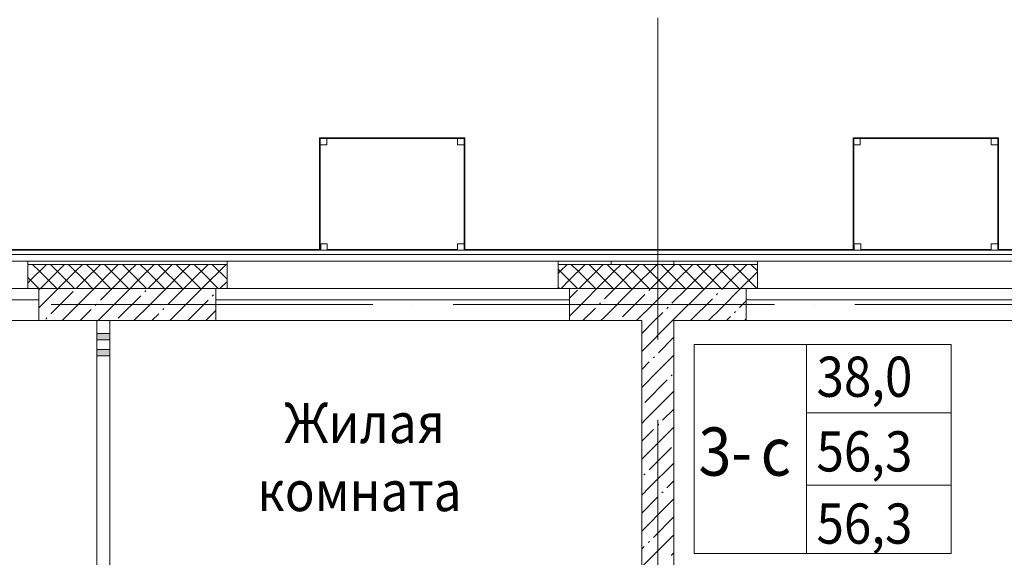
# Model space of a CAD drawing. Units: millimetres. Extents: x 1346 to 1302465, y -118921 to 14518.
# Drawn here: x 962562 to 968688, y -88758 to -85413 of the extents above; entities that cross this region are included whole.
import ezdxf
from ezdxf import colors
from ezdxf.entities.mleader import LeaderData, LeaderLine
from ezdxf.math import Vec2, Vec3

# ---------------------------------------------------------------- set-up
doc = ezdxf.new("R2010")
doc.units = ezdxf.units.MM
doc.linetypes.add('$2$ADSK_Линия сетки', pattern=[2500, 2000, -250, 0, -250])
for name, color, linetype, lineweight in [('A-AREA-____-IDEN', 7, 'Continuous', 20), ('A-DETL-GENF-OTLN', 7, 'Continuous', 15), ('A-GENM-____-OTLN', 7, 'Continuous', 15), ('A-GLAZ-____-OTLN', 7, 'Continuous', 9), ('A-WALL-____-MCUT', 7, 'Continuous', 20), ('A-WALL-____-OTLN', 7, 'Continuous', 20), ('A-WALL-____-PATT', 7, 'Continuous', 20), ('A-WALL-FNSH-MCUT', 7, 'Continuous', 20), ('I-WALL-____-OTLN', 7, 'Continuous', 20), ('S-GRID-____-OTLN', 7, 'Continuous', 9), ('ОПС', 1, 'Continuous', 50), ('Пожарка', 1, 'Continuous', 25)]:
    doc.layers.add(name, color=color, linetype=linetype, lineweight=lineweight)
doc.styles.add('$2$ISOCPEUR_3', font='isocpeur.ttf', dxfattribs={"width": 0.9, "height": 250})
doc.styles.add('$2$ISOCPEUR_4', font='isocpeur.ttf', dxfattribs={"width": 0.9, "height": 300})
doc.styles.add('ГОСТ 2.304-81', font='isocpeur.ttf')

# ---------------------------------------------------------------- blocks, each defined once
blk = doc.blocks.new('2 этаж')
at = {"layer": 'A-GENM-____-OTLN', "lineweight": 0, "true_color": 0x939598}
h = blk.add_hatch(dxfattribs=at)
h.set_pattern_fill('FP_10', color=252, style=0, pattern_type=2)
h.set_pattern_definition([(110.556, (165208.697, 119.22), (-236.9991, 710.999992), [17.101, -2007.828]), (150.255, (165202.79, 135.293), (-473.99924, 237.001095), [17.101, -1893.654]), (9.462, (165171.106, 140.92), (236.999717, -0.001826), [17.101, -1424.514]), (50.194, (165160.15, 127.722), (948.008654, 1184.993049), [17.101, -1833.928]), (90, (165160.13, 110.64), (-237, 1e-14), [17.101, -219.899]), (129.806, (165171.097, 97.52), (-948.008654, 1184.993049), [17.101, -1833.928]), (170.538, (165187.974, 94.65), (-236.999717, -0.001826), [17.101, -1424.514]), (29.745, (165187.94, 94.603), (473.99924, 237.001095), [17.101, -1893.654]), (69.444, (165202.692, 103.15), (236.9991, 710.999992), [17.101, -2007.828]), (110.556, (165208.697, 198.22), (-236.9991, 710.999992), [17.101, -2007.828]), (150.255, (165202.79, 214.293), (-473.99924, 237.001095), [17.101, -1893.654]), (9.462, (165171.106, 219.92), (236.999717, -0.001826), [17.101, -1424.514]), (50.194, (165160.15, 206.722), (948.008654, 1184.993049), [17.101, -1833.928]), (90, (165160.13, 189.64), (-237, 1e-14), [17.101, -219.899]), (129.806, (165171.097, 176.52), (-948.008654, 1184.993049), [17.101, -1833.928]), (170.538, (165187.974, 173.65), (-236.999717, -0.001826), [17.101, -1424.514]), (29.745, (165187.94, 173.603), (473.99924, 237.001095), [17.101, -1893.654]), (69.444, (165202.692, 182.15), (236.9991, 710.999992), [17.101, -2007.828]), (110.556, (165208.697, 40.22), (-236.9991, 710.999992), [17.101, -2007.828]), (150.255, (165202.79, 56.293), (-473.99924, 237.001095), [17.101, -1893.654]), (9.462, (165171.106, 61.92), (236.999717, -0.001826), [17.101, -1424.514]), (50.194, (165160.15, 48.722), (948.008654, 1184.993049), [17.101, -1833.928]), (90, (165160.13, 31.64), (-237, 1e-14), [17.101, -219.899]), (129.806, (165171.097, 18.52), (-948.008654, 1184.993049), [17.101, -1833.928]), (170.538, (165187.974, 15.65), (-236.999717, -0.001826), [17.101, -1424.514]), (29.745, (165187.94, 15.603), (473.99924, 237.001095), [17.101, -1893.654]), (69.444, (165202.692, 24.15), (236.9991, 710.999992), [17.101, -2007.828]), (110.556, (165287.697, 119.22), (-236.9991, 710.999992), [17.101, -2007.828]), (150.255, (165281.79, 135.293), (-473.99924, 237.001095), [17.101, -1893.654]), (9.462, (165250.106, 140.92), (236.999717, -0.001826), [17.101, -1424.514]), (50.194, (165239.15, 127.722), (948.008654, 1184.993049), [17.101, -1833.928]), (90, (165239.13, 110.64), (-237, 1e-14), [17.101, -219.899]), (129.806, (165250.097, 97.52), (-948.008654, 1184.993049), [17.101, -1833.928]), (170.538, (165266.974, 94.65), (-236.999717, -0.001826), [17.101, -1424.514]), (29.745, (165266.94, 94.603), (473.99924, 237.001095), [17.101, -1893.654]), (69.444, (165281.692, 103.15), (236.9991, 710.999992), [17.101, -2007.828]), (110.556, (165287.697, 198.22), (-236.9991, 710.999992), [17.101, -2007.828]), (150.255, (165281.79, 214.293), (-473.99924, 237.001095), [17.101, -1893.654]), (9.462, (165250.106, 219.92), (236.999717, -0.001826), [17.101, -1424.514]), (50.194, (165239.15, 206.722), (948.008654, 1184.993049), [17.101, -1833.928]), (90, (165239.13, 189.64), (-237, 1e-14), [17.101, -219.899]), (129.806, (165250.097, 176.52), (-948.008654, 1184.993049), [17.101, -1833.928]), (170.538, (165266.974, 173.65), (-236.999717, -0.001826), [17.101, -1424.514]), (29.745, (165266.94, 173.603), (473.99924, 237.001095), [17.101, -1893.654]), (69.444, (165281.692, 182.15), (236.9991, 710.999992), [17.101, -2007.828]), (110.556, (165287.697, 40.22), (-236.9991, 710.999992), [17.101, -2007.828]), (150.255, (165281.79, 56.293), (-473.99924, 237.001095), [17.101, -1893.654]), (9.462, (165250.106, 61.92), (236.999717, -0.001826), [17.101, -1424.514]), (50.194, (165239.15, 48.722), (948.008654, 1184.993049), [17.101, -1833.928]), (90, (165239.13, 31.64), (-237, 1e-14), [17.101, -219.899]), (129.806, (165250.097, 18.52), (-948.008654, 1184.993049), [17.101, -1833.928]), (170.538, (165266.974, 15.65), (-236.999717, -0.001826), [17.101, -1424.514]), (29.745, (165266.94, 15.603), (473.99924, 237.001095), [17.101, -1893.654]), (69.444, (165281.692, 24.15), (236.9991, 710.999992), [17.101, -2007.828]), (110.556, (165366.697, 119.22), (-236.9991, 710.999992), [17.101, -2007.828]), (150.255, (165360.79, 135.293), (-473.99924, 237.001095), [17.101, -1893.654]), (9.462, (165329.106, 140.92), (236.999717, -0.001826), [17.101, -1424.514]), (50.194, (165318.15, 127.722), (948.008654, 1184.993049), [17.101, -1833.928]), (90, (165318.13, 110.64), (-237, 1e-14), [17.101, -219.899]), (129.806, (165329.097, 97.52), (-948.008654, 1184.993049), [17.101, -1833.928]), (170.538, (165345.974, 94.65), (-236.999717, -0.001826), [17.101, -1424.514]), (29.745, (165345.94, 94.603), (473.99924, 237.001095), [17.101, -1893.654]), (69.444, (165360.692, 103.15), (236.9991, 710.999992), [17.101, -2007.828]), (110.556, (165366.697, 198.22), (-236.9991, 710.999992), [17.101, -2007.828]), (150.255, (165360.79, 214.293), (-473.99924, 237.001095), [17.101, -1893.654]), (9.462, (165329.106, 219.92), (236.999717, -0.001826), [17.101, -1424.514]), (50.194, (165318.15, 206.722), (948.008654, 1184.993049), [17.101, -1833.928]), (90, (165318.13, 189.64), (-237, 1e-14), [17.101, -219.899]), (129.806, (165329.097, 176.52), (-948.008654, 1184.993049), [17.101, -1833.928]), (170.538, (165345.974, 173.65), (-236.999717, -0.001826), [17.101, -1424.514]), (29.745, (165345.94, 173.603), (473.99924, 237.001095), [17.101, -1893.654]), (69.444, (165360.692, 182.15), (236.9991, 710.999992), [17.101, -2007.828]), (110.556, (165366.697, 40.22), (-236.9991, 710.999992), [17.101, -2007.828]), (150.255, (165360.79, 56.293), (-473.99924, 237.001095), [17.101, -1893.654]), (9.462, (165329.106, 61.92), (236.999717, -0.001826), [17.101, -1424.514]), (50.194, (165318.15, 48.722), (948.008654, 1184.993049), [17.101, -1833.928]), (90, (165318.13, 31.64), (-237, 1e-14), [17.101, -219.899]), (129.806, (165329.097, 18.52), (-948.008654, 1184.993049), [17.101, -1833.928]), (170.538, (165345.974, 15.65), (-236.999717, -0.001826), [17.101, -1424.514]), (29.745, (165345.94, 15.603), (473.99924, 237.001095), [17.101, -1893.654]), (69.444, (165360.692, 24.15), (236.9991, 710.999992), [17.101, -2007.828])])
h.paths.add_polyline_path([(197844.351, 17473), (197844.351, 17478), (196939.351, 17478), (196939.351, 17473)])
h = blk.add_hatch(dxfattribs=at)
h.set_pattern_fill('FP_11', color=252, style=0, pattern_type=2)
h.set_pattern_definition([(110.556, (165208.697, 119.22), (-236.9991, 710.999992), [17.101, -2007.828]), (150.255, (165202.79, 135.293), (-473.99924, 237.001095), [17.101, -1893.654]), (9.462, (165171.106, 140.92), (236.999717, -0.001826), [17.101, -1424.514]), (50.194, (165160.15, 127.722), (948.008654, 1184.993049), [17.101, -1833.928]), (90, (165160.13, 110.64), (-237, 1e-14), [17.101, -219.899]), (129.806, (165171.097, 97.52), (-948.008654, 1184.993049), [17.101, -1833.928]), (170.538, (165187.974, 94.65), (-236.999717, -0.001826), [17.101, -1424.514]), (29.745, (165187.94, 94.603), (473.99924, 237.001095), [17.101, -1893.654]), (69.444, (165202.692, 103.15), (236.9991, 710.999992), [17.101, -2007.828]), (110.556, (165208.697, 198.22), (-236.9991, 710.999992), [17.101, -2007.828]), (150.255, (165202.79, 214.293), (-473.99924, 237.001095), [17.101, -1893.654]), (9.462, (165171.106, 219.92), (236.999717, -0.001826), [17.101, -1424.514]), (50.194, (165160.15, 206.722), (948.008654, 1184.993049), [17.101, -1833.928]), (90, (165160.13, 189.64), (-237, 1e-14), [17.101, -219.899]), (129.806, (165171.097, 176.52), (-948.008654, 1184.993049), [17.101, -1833.928]), (170.538, (165187.974, 173.65), (-236.999717, -0.001826), [17.101, -1424.514]), (29.745, (165187.94, 173.603), (473.99924, 237.001095), [17.101, -1893.654]), (69.444, (165202.692, 182.15), (236.9991, 710.999992), [17.101, -2007.828]), (110.556, (165208.697, 40.22), (-236.9991, 710.999992), [17.101, -2007.828]), (150.255, (165202.79, 56.293), (-473.99924, 237.001095), [17.101, -1893.654]), (9.462, (165171.106, 61.92), (236.999717, -0.001826), [17.101, -1424.514]), (50.194, (165160.15, 48.722), (948.008654, 1184.993049), [17.101, -1833.928]), (90, (165160.13, 31.64), (-237, 1e-14), [17.101, -219.899]), (129.806, (165171.097, 18.52), (-948.008654, 1184.993049), [17.101, -1833.928]), (170.538, (165187.974, 15.65), (-236.999717, -0.001826), [17.101, -1424.514]), (29.745, (165187.94, 15.603), (473.99924, 237.001095), [17.101, -1893.654]), (69.444, (165202.692, 24.15), (236.9991, 710.999992), [17.101, -2007.828]), (110.556, (165287.697, 119.22), (-236.9991, 710.999992), [17.101, -2007.828]), (150.255, (165281.79, 135.293), (-473.99924, 237.001095), [17.101, -1893.654]), (9.462, (165250.106, 140.92), (236.999717, -0.001826), [17.101, -1424.514]), (50.194, (165239.15, 127.722), (948.008654, 1184.993049), [17.101, -1833.928]), (90, (165239.13, 110.64), (-237, 1e-14), [17.101, -219.899]), (129.806, (165250.097, 97.52), (-948.008654, 1184.993049), [17.101, -1833.928]), (170.538, (165266.974, 94.65), (-236.999717, -0.001826), [17.101, -1424.514]), (29.745, (165266.94, 94.603), (473.99924, 237.001095), [17.101, -1893.654]), (69.444, (165281.692, 103.15), (236.9991, 710.999992), [17.101, -2007.828]), (110.556, (165287.697, 198.22), (-236.9991, 710.999992), [17.101, -2007.828]), (150.255, (165281.79, 214.293), (-473.99924, 237.001095), [17.101, -1893.654]), (9.462, (165250.106, 219.92), (236.999717, -0.001826), [17.101, -1424.514]), (50.194, (165239.15, 206.722), (948.008654, 1184.993049), [17.101, -1833.928]), (90, (165239.13, 189.64), (-237, 1e-14), [17.101, -219.899]), (129.806, (165250.097, 176.52), (-948.008654, 1184.993049), [17.101, -1833.928]), (170.538, (165266.974, 173.65), (-236.999717, -0.001826), [17.101, -1424.514]), (29.745, (165266.94, 173.603), (473.99924, 237.001095), [17.101, -1893.654]), (69.444, (165281.692, 182.15), (236.9991, 710.999992), [17.101, -2007.828]), (110.556, (165287.697, 40.22), (-236.9991, 710.999992), [17.101, -2007.828]), (150.255, (165281.79, 56.293), (-473.99924, 237.001095), [17.101, -1893.654]), (9.462, (165250.106, 61.92), (236.999717, -0.001826), [17.101, -1424.514]), (50.194, (165239.15, 48.722), (948.008654, 1184.993049), [17.101, -1833.928]), (90, (165239.13, 31.64), (-237, 1e-14), [17.101, -219.899]), (129.806, (165250.097, 18.52), (-948.008654, 1184.993049), [17.101, -1833.928]), (170.538, (165266.974, 15.65), (-236.999717, -0.001826), [17.101, -1424.514]), (29.745, (165266.94, 15.603), (473.99924, 237.001095), [17.101, -1893.654]), (69.444, (165281.692, 24.15), (236.9991, 710.999992), [17.101, -2007.828]), (110.556, (165366.697, 119.22), (-236.9991, 710.999992), [17.101, -2007.828]), (150.255, (165360.79, 135.293), (-473.99924, 237.001095), [17.101, -1893.654]), (9.462, (165329.106, 140.92), (236.999717, -0.001826), [17.101, -1424.514]), (50.194, (165318.15, 127.722), (948.008654, 1184.993049), [17.101, -1833.928]), (90, (165318.13, 110.64), (-237, 1e-14), [17.101, -219.899]), (129.806, (165329.097, 97.52), (-948.008654, 1184.993049), [17.101, -1833.928]), (170.538, (165345.974, 94.65), (-236.999717, -0.001826), [17.101, -1424.514]), (29.745, (165345.94, 94.603), (473.99924, 237.001095), [17.101, -1893.654]), (69.444, (165360.692, 103.15), (236.9991, 710.999992), [17.101, -2007.828]), (110.556, (165366.697, 198.22), (-236.9991, 710.999992), [17.101, -2007.828]), (150.255, (165360.79, 214.293), (-473.99924, 237.001095), [17.101, -1893.654]), (9.462, (165329.106, 219.92), (236.999717, -0.001826), [17.101, -1424.514]), (50.194, (165318.15, 206.722), (948.008654, 1184.993049), [17.101, -1833.928]), (90, (165318.13, 189.64), (-237, 1e-14), [17.101, -219.899]), (129.806, (165329.097, 176.52), (-948.008654, 1184.993049), [17.101, -1833.928]), (170.538, (165345.974, 173.65), (-236.999717, -0.001826), [17.101, -1424.514]), (29.745, (165345.94, 173.603), (473.99924, 237.001095), [17.101, -1893.654]), (69.444, (165360.692, 182.15), (236.9991, 710.999992), [17.101, -2007.828]), (110.556, (165366.697, 40.22), (-236.9991, 710.999992), [17.101, -2007.828]), (150.255, (165360.79, 56.293), (-473.99924, 237.001095), [17.101, -1893.654]), (9.462, (165329.106, 61.92), (236.999717, -0.001826), [17.101, -1424.514]), (50.194, (165318.15, 48.722), (948.008654, 1184.993049), [17.101, -1833.928]), (90, (165318.13, 31.64), (-237, 1e-14), [17.101, -219.899]), (129.806, (165329.097, 18.52), (-948.008654, 1184.993049), [17.101, -1833.928]), (170.538, (165345.974, 15.65), (-236.999717, -0.001826), [17.101, -1424.514]), (29.745, (165345.94, 15.603), (473.99924, 237.001095), [17.101, -1893.654]), (69.444, (165360.692, 24.15), (236.9991, 710.999992), [17.101, -2007.828])])
h.paths.add_polyline_path([(201164.351, 17473), (201164.351, 17478), (200259.351, 17478), (200259.351, 17473)])
for points in [[(195634.351, 16220), (195634.351, 16260), (195554.351, 16260), (195554.351, 16220)], [(195634.351, 16120), (195634.351, 16160), (195554.351, 16160), (195554.351, 16120)]]:
    blk.add_hatch(color=252, dxfattribs=at).paths.add_polyline_path(points)
at = {"layer": 'A-AREA-____-IDEN', "color": 252, "lineweight": 0, "true_color": 0x939598}
for p, q in [((199270.048, 14891.293), (199270.048, 16191.293)), ((199270.048, 16191.293), (199970.048, 16191.293)), ((200870.048, 16191.293), (199970.048, 16191.293)), ((199970.048, 16191.293), (199970.048, 14891.293)), ((200870.048, 14891.293), (200870.048, 16191.293)), ((200870.048, 15766.293), (199970.048, 15766.293)), ((200870.048, 15316.293), (199970.048, 15316.293)), ((199970.048, 14891.293), (199270.048, 14891.293)), ((199970.048, 14891.293), (200870.048, 14891.293))]:
    blk.add_line(p, q, dxfattribs=at)
at = {"layer": 'A-DETL-GENF-OTLN', "color": 252, "lineweight": 0, "true_color": 0x939598}
for p, q in [((195554.351, 16220), (195554.351, 16260)), ((195554.351, 16260), (195634.351, 16260)), ((195634.351, 16260), (195634.351, 16220)), ((195634.351, 16220), (195554.351, 16220)), ((195554.351, 16120), (195554.351, 16160)), ((195554.351, 16160), (195634.351, 16160)), ((195634.351, 16120), (195554.351, 16120)), ((195634.351, 16160), (195634.351, 16120))]:
    blk.add_line(p, q, dxfattribs=at)
at = {"layer": 'A-GENM-____-OTLN', "color": 252, "lineweight": 0, "true_color": 0x939598}
for p, q in [((197844.351, 17478), (196939.351, 17478)), ((196939.351, 17478), (196939.351, 17473)), ((196944.351, 17473), (196939.351, 17473)), ((196939.351, 17473), (196939.351, 16778)), ((196939.351, 17473), (197844.351, 17473)), ((196944.351, 16778), (196944.351, 17473)), ((196984.351, 17473), (196944.351, 17473)), ((196944.351, 17473), (196944.351, 17433)), ((196984.351, 17433), (196984.351, 17473)), ((197839.351, 17473), (197799.351, 17473)), ((197799.351, 17473), (197799.351, 17433)), ((197844.351, 17473), (197839.351, 17473)), ((197839.351, 17473), (197839.351, 16778)), ((197839.351, 17433), (197839.351, 17473)), ((197844.351, 17473), (197844.351, 17478)), ((197844.351, 16778), (197844.351, 17473)), ((201164.351, 17478), (200259.351, 17478)), ((200259.351, 17478), (200259.351, 17473)), ((200264.351, 17473), (200259.351, 17473)), ((200259.351, 17473), (200259.351, 16778)), ((200259.351, 17473), (201164.351, 17473)), ((200264.351, 16778), (200264.351, 17473)), ((200304.351, 17473), (200264.351, 17473)), ((200264.351, 17473), (200264.351, 17433)), ((200304.351, 17433), (200304.351, 17473)), ((201159.351, 17473), (201119.351, 17473)), ((201119.351, 17473), (201119.351, 17433)), ((201164.351, 17473), (201159.351, 17473)), ((201159.351, 17473), (201159.351, 16778)), ((201159.351, 17433), (201159.351, 17473)), ((201164.351, 17473), (201164.351, 17478)), ((201164.351, 16778), (201164.351, 17473)), ((196944.351, 17433), (196984.351, 17433)), ((197799.351, 17433), (197839.351, 17433)), ((200264.351, 17433), (200304.351, 17433)), ((201119.351, 17433), (201159.351, 17433)), ((196987.28, 16818), (196947.28, 16818)), ((196947.28, 16818), (196947.28, 16778)), ((196987.28, 16778), (196987.28, 16818)), ((197839.351, 16818), (197799.351, 16818)), ((197799.351, 16818), (197799.351, 16778)), ((197839.351, 16778), (197839.351, 16818)), ((200307.28, 16818), (200267.28, 16818)), ((200267.28, 16818), (200267.28, 16778)), ((200307.28, 16778), (200307.28, 16818)), ((201159.351, 16818), (201119.351, 16818)), ((201119.351, 16818), (201119.351, 16778)), ((201159.351, 16778), (201159.351, 16818)), ((196939.351, 16778), (196944.351, 16778)), ((196947.28, 16778), (196987.28, 16778)), ((197799.351, 16778), (197839.351, 16778)), ((197839.351, 16778), (197844.351, 16778)), ((200259.351, 16778), (200264.351, 16778)), ((200267.28, 16778), (200307.28, 16778)), ((201119.351, 16778), (201159.351, 16778)), ((201159.351, 16778), (201164.351, 16778))]:
    blk.add_line(p, q, dxfattribs=at)
at = {"layer": 'A-GENM-____-OTLN', "color": 252, "linetype": 'Continuous', "lineweight": 0, "true_color": 0x939598}
for p, q in [((196939.351, 17443.568), (196944.351, 17444.402)), ((200259.351, 17443.877), (200264.174, 17444.68)), ((200264.351, 17444.196), (200263.702, 17444.567)), ((196944.351, 17396.337), (196939.351, 17397.17)), ((196939.351, 17364.568), (196944.351, 17365.402)), ((200263.691, 17396.139), (200259.351, 17396.862)), ((200259.351, 17364.877), (200264.174, 17365.68)), ((200264.351, 17365.196), (200263.702, 17365.567)), ((200263.884, 17395.685), (200264.351, 17395.952)), ((196944.351, 17317.337), (196939.351, 17318.17)), ((196939.351, 17285.566), (196944.351, 17286.399)), ((200263.691, 17317.139), (200259.351, 17317.862)), ((200259.351, 17285.874), (200264.171, 17286.677)), ((200264.351, 17286.198), (200263.703, 17286.568)), ((200263.884, 17316.685), (200264.351, 17316.952)), ((196944.351, 17238.335), (196939.351, 17239.168)), ((200263.694, 17238.136), (200259.351, 17238.859)), ((200263.882, 17237.686), (200264.351, 17237.954)), ((196939.351, 17206.566), (196944.351, 17207.399)), ((196944.351, 17159.335), (196939.351, 17160.168)), ((200259.351, 17206.874), (200264.171, 17207.677)), ((200263.694, 17159.136), (200259.351, 17159.859)), ((200264.351, 17207.198), (200263.703, 17207.568)), ((200263.882, 17158.686), (200264.351, 17158.954)), ((196939.351, 17127.566), (196944.351, 17128.399)), ((200259.351, 17127.874), (200264.171, 17128.677)), ((200264.351, 17128.198), (200263.703, 17128.568)), ((196944.351, 17080.335), (196939.351, 17081.168)), ((196939.351, 17048.563), (196944.351, 17049.397)), ((200263.694, 17080.136), (200259.351, 17080.859)), ((200259.351, 17048.872), (200264.167, 17049.674)), ((200264.351, 17049.199), (200263.704, 17049.569)), ((200263.882, 17079.686), (200264.351, 17079.954)), ((196944.351, 17001.332), (196939.351, 17002.165)), ((196939.351, 16969.563), (196944.351, 16970.397)), ((200263.698, 17001.133), (200259.351, 17001.857)), ((200259.351, 16969.872), (200264.167, 16970.674)), ((200264.351, 16970.199), (200263.704, 16970.569)), ((200263.881, 17000.687), (200264.351, 17000.955)), ((196944.351, 16922.332), (196939.351, 16923.165)), ((200263.698, 16922.133), (200259.351, 16922.857)), ((200263.881, 16921.687), (200264.351, 16921.955)), ((196939.351, 16890.563), (196944.351, 16891.397)), ((200259.351, 16890.872), (200264.167, 16891.674)), ((200264.351, 16891.199), (200263.704, 16891.569)), ((196944.351, 16843.332), (196939.351, 16844.165)), ((196939.351, 16811.561), (196944.351, 16812.394)), ((200263.698, 16843.133), (200259.351, 16843.857)), ((200259.351, 16811.869), (200264.164, 16812.671)), ((200264.351, 16812.201), (200263.706, 16812.57)), ((200263.881, 16842.687), (200264.351, 16842.955))]:
    blk.add_line(p, q, dxfattribs=at)
at = {"layer": 'A-GLAZ-____-OTLN', "color": 252, "lineweight": 0, "true_color": 0x939598}
for p, q in [((195169.351, 16540), (193019.351, 16540)), ((198469.351, 16540), (196319.351, 16540)), ((201769.351, 16540), (199619.351, 16540)), ((192994.351, 16470), (195194.351, 16470)), ((196294.351, 16470), (198494.351, 16470)), ((199594.351, 16470), (201794.351, 16470))]:
    blk.add_line(p, q, dxfattribs=at)
at = {"layer": 'A-WALL-____-MCUT', "color": 252, "lineweight": 0, "true_color": 0x939598}
for p, q in [((195124.351, 16690), (195124.351, 16540)), ((196364.351, 16690), (195124.351, 16690)), ((196364.351, 16540), (196364.351, 16690)), ((198424.351, 16690), (198424.351, 16540)), ((198424.351, 16690), (199664.351, 16690)), ((198754.351, 16690), (198754.351, 16710)), ((199144.351, 16710), (199144.351, 16690)), ((199664.351, 16540), (199664.351, 16690)), ((195124.351, 16540), (195194.351, 16540)), ((195194.351, 16540), (195194.351, 16340)), ((196294.351, 16540), (195194.351, 16540)), ((196294.351, 16340), (196294.351, 16540)), ((196294.351, 16540), (196364.351, 16540)), ((198424.351, 16540), (198494.351, 16540)), ((198494.351, 16540), (198494.351, 16340)), ((199594.351, 16540), (198494.351, 16540)), ((199594.351, 16340), (199594.351, 16540)), ((199594.351, 16540), (199664.351, 16540)), ((195194.351, 16340), (196294.351, 16340)), ((195554.351, 16340), (195554.351, 16260)), ((195634.351, 16260), (195634.351, 16340)), ((198494.351, 16340), (198944.351, 16340)), ((198944.351, 16340), (198944.351, 11800)), ((199144.351, 9540), (199144.351, 16340)), ((199144.351, 16340), (199594.351, 16340)), ((195554.351, 16220), (195554.351, 16160)), ((195634.351, 16160), (195634.351, 16220)), ((195554.351, 16120), (195554.351, 11320)), ((195634.351, 11240), (195634.351, 16120))]:
    blk.add_line(p, q, dxfattribs=at)
at = {"layer": 'A-WALL-____-OTLN', "color": 252, "lineweight": 0, "true_color": 0x939598}
for p, q in [((187934.351, 16778), (196939.351, 16778)), ((195444.351, 16781.609), (189444.351, 16781.609)), ((195444.351, 16751.414), (189444.351, 16751.414)), ((196044.351, 16781.609), (195444.351, 16781.609)), ((196044.351, 16751.414), (195444.351, 16751.414)), ((196939.351, 16781.609), (196044.351, 16781.609)), ((202344.351, 16751.414), (196044.351, 16751.414)), ((196947.28, 16781.609), (196944.351, 16781.609)), ((196944.351, 16778), (196947.28, 16778)), ((197799.351, 16781.609), (196987.28, 16781.609)), ((196987.28, 16778), (197799.351, 16778)), ((200259.351, 16781.609), (197844.351, 16781.609)), ((197844.351, 16778), (200259.351, 16778)), ((200267.28, 16781.609), (200264.351, 16781.609)), ((200264.351, 16778), (200267.28, 16778)), ((201119.351, 16781.609), (200307.28, 16781.609)), ((200307.28, 16778), (201119.351, 16778)), ((202344.351, 16781.609), (201164.351, 16781.609)), ((201164.351, 16778), (206282.351, 16778)), ((193084.351, 16710), (195104.351, 16710)), ((196384.351, 16710), (198404.351, 16710)), ((199679.351, 16710), (201704.351, 16710)), ((195194.351, 16340), (192994.351, 16340)), ((198494.351, 16340), (196294.351, 16340)), ((201794.351, 16340), (199594.351, 16340))]:
    blk.add_line(p, q, dxfattribs=at)
at = {"layer": 'A-WALL-____-PATT', "color": 252, "linetype": 'Continuous', "lineweight": 0, "true_color": 0x939598}
for p, q in [((195129.373, 16690), (195124.351, 16684.978)), ((195241.096, 16690), (195141.942, 16590.846)), ((195241.095, 16690), (195141.942, 16590.847)), ((195197.803, 16646.707), (195154.511, 16690)), ((195352.818, 16690), (195202.818, 16540)), ((195416.235, 16540), (195266.235, 16690)), ((195477.11, 16590.846), (195377.957, 16690)), ((195477.111, 16590.846), (195377.957, 16690)), ((195464.541, 16690), (195421.249, 16646.708)), ((195576.264, 16690), (195477.11, 16590.846)), ((195576.264, 16690), (195477.111, 16590.847)), ((195532.972, 16646.707), (195489.679, 16690)), ((195687.987, 16690), (195537.987, 16540)), ((195751.403, 16540), (195601.403, 16690)), ((195812.279, 16590.846), (195713.125, 16690)), ((195812.279, 16590.846), (195713.126, 16690)), ((195799.71, 16690), (195756.418, 16646.708)), ((195911.433, 16690), (195812.279, 16590.846)), ((195911.433, 16690), (195812.279, 16590.847)), ((195868.14, 16646.707), (195824.848, 16690)), ((196023.156, 16690), (195873.156, 16540)), ((196086.572, 16540), (195936.572, 16690)), ((196147.448, 16590.846), (196048.294, 16690)), ((196147.448, 16590.846), (196048.294, 16690)), ((196134.879, 16690), (196091.587, 16646.708)), ((196246.602, 16690), (196147.448, 16590.846)), ((196246.601, 16690), (196147.448, 16590.847)), ((196203.309, 16646.707), (196160.016, 16690)), ((196358.324, 16690), (196208.324, 16540)), ((196364.351, 16597.389), (196271.74, 16690)), ((198481.059, 16690), (198437.767, 16646.708)), ((198592.782, 16690), (198493.628, 16590.846)), ((198592.781, 16690), (198493.628, 16590.847)), ((198549.489, 16646.707), (198506.197, 16690)), ((198704.504, 16690), (198554.504, 16540)), ((198767.921, 16540), (198617.921, 16690)), ((198828.797, 16590.846), (198729.643, 16690)), ((198828.797, 16590.846), (198729.643, 16690)), ((198816.227, 16690), (198772.936, 16646.708)), ((198927.95, 16690), (198828.797, 16590.846)), ((198927.95, 16690), (198828.797, 16590.847)), ((198884.658, 16646.707), (198841.365, 16690)), ((199039.673, 16690), (198889.673, 16540)), ((199103.089, 16540), (198953.089, 16690)), ((199163.965, 16590.846), (199064.811, 16690)), ((199163.965, 16590.846), (199064.812, 16690)), ((199151.396, 16690), (199108.104, 16646.708)), ((199263.119, 16690), (199163.965, 16590.846)), ((199263.119, 16690), (199163.965, 16590.847)), ((199219.826, 16646.707), (199176.534, 16690)), ((199374.842, 16690), (199224.842, 16540)), ((199438.258, 16540), (199288.258, 16690)), ((199499.134, 16590.846), (199399.98, 16690)), ((199499.134, 16590.846), (199399.981, 16690)), ((199486.565, 16690), (199443.273, 16646.708)), ((199598.288, 16690), (199499.134, 16590.846)), ((199598.287, 16690), (199499.134, 16590.847)), ((199554.995, 16646.707), (199511.703, 16690)), ((199664.351, 16649.075), (199623.427, 16690)), ((195141.942, 16590.846), (195124.351, 16608.437)), ((195141.942, 16590.846), (195124.351, 16608.437)), ((195304.511, 16540), (195197.803, 16646.707)), ((195197.803, 16646.707), (195197.803, 16646.707)), ((195421.249, 16646.708), (195314.541, 16540)), ((195421.249, 16646.708), (195421.249, 16646.708)), ((195639.679, 16540), (195532.972, 16646.707)), ((195532.972, 16646.707), (195532.972, 16646.707)), ((195756.418, 16646.708), (195649.71, 16540)), ((195756.418, 16646.708), (195756.418, 16646.708)), ((195974.848, 16540), (195868.14, 16646.707)), ((195868.14, 16646.707), (195868.14, 16646.707)), ((196091.587, 16646.708), (195984.879, 16540)), ((196091.587, 16646.708), (196091.587, 16646.708)), ((196310.016, 16540), (196203.309, 16646.707)), ((196203.309, 16646.707), (196203.309, 16646.707)), ((198493.628, 16590.846), (198424.351, 16660.124)), ((198493.628, 16590.846), (198424.351, 16660.123)), ((198437.767, 16646.708), (198424.351, 16633.292)), ((198437.767, 16646.708), (198437.767, 16646.708)), ((198656.197, 16540), (198549.489, 16646.707)), ((198549.489, 16646.707), (198549.489, 16646.707)), ((198772.936, 16646.708), (198666.227, 16540)), ((198772.936, 16646.708), (198772.936, 16646.708)), ((198991.365, 16540), (198884.658, 16646.707)), ((198884.658, 16646.707), (198884.658, 16646.707)), ((199108.104, 16646.708), (199001.396, 16540)), ((199108.104, 16646.708), (199108.104, 16646.708)), ((199326.534, 16540), (199219.826, 16646.707)), ((199219.826, 16646.707), (199219.826, 16646.707)), ((199443.273, 16646.708), (199336.565, 16540)), ((199443.273, 16646.708), (199443.273, 16646.708)), ((199661.703, 16540), (199554.995, 16646.707)), ((199554.995, 16646.707), (199554.995, 16646.707)), ((199664.351, 16644.341), (199560.01, 16540)), ((195141.942, 16590.847), (195124.351, 16573.256)), ((195141.942, 16590.846), (195124.351, 16573.255)), ((195141.942, 16590.847), (195141.942, 16590.847)), ((195192.788, 16540), (195141.942, 16590.846)), ((195141.942, 16590.846), (195141.942, 16590.846)), ((195141.942, 16590.846), (195141.942, 16590.846)), ((195192.789, 16540), (195141.942, 16590.846)), ((195141.942, 16590.846), (195141.942, 16590.846)), ((195477.111, 16590.847), (195426.264, 16540)), ((195477.11, 16590.846), (195426.264, 16540)), ((195527.957, 16540), (195477.11, 16590.846)), ((195477.11, 16590.846), (195477.11, 16590.846)), ((195477.11, 16590.846), (195477.11, 16590.846)), ((195477.111, 16590.847), (195477.111, 16590.847)), ((195527.957, 16540), (195477.111, 16590.846)), ((195477.111, 16590.846), (195477.111, 16590.846)), ((195812.279, 16590.847), (195761.433, 16540)), ((195812.279, 16590.846), (195761.433, 16540)), ((195812.279, 16590.847), (195812.279, 16590.847)), ((195863.125, 16540), (195812.279, 16590.846)), ((195812.279, 16590.846), (195812.279, 16590.846)), ((195812.279, 16590.846), (195812.279, 16590.846)), ((195863.126, 16540), (195812.279, 16590.846)), ((195812.279, 16590.846), (195812.279, 16590.846)), ((196147.448, 16590.847), (196096.601, 16540)), ((196147.448, 16590.846), (196096.602, 16540)), ((196147.448, 16590.847), (196147.448, 16590.847)), ((196198.294, 16540), (196147.448, 16590.846)), ((196147.448, 16590.846), (196147.448, 16590.846)), ((196147.448, 16590.846), (196147.448, 16590.846)), ((196198.294, 16540), (196147.448, 16590.846)), ((196147.448, 16590.846), (196147.448, 16590.846)), ((196364.351, 16584.304), (196320.047, 16540)), ((198432.752, 16540), (198424.351, 16548.401)), ((198493.628, 16590.847), (198442.781, 16540)), ((198493.628, 16590.846), (198442.782, 16540)), ((198493.628, 16590.847), (198493.628, 16590.847)), ((198544.474, 16540), (198493.628, 16590.846)), ((198493.628, 16590.846), (198493.628, 16590.846)), ((198493.628, 16590.846), (198493.628, 16590.846)), ((198544.475, 16540), (198493.628, 16590.846)), ((198493.628, 16590.846), (198493.628, 16590.846)), ((198828.797, 16590.847), (198777.95, 16540)), ((198828.797, 16590.846), (198777.95, 16540)), ((198828.797, 16590.847), (198828.797, 16590.847)), ((198879.643, 16540), (198828.797, 16590.846)), ((198828.797, 16590.846), (198828.797, 16590.846)), ((198828.797, 16590.846), (198828.797, 16590.846)), ((198879.643, 16540), (198828.797, 16590.846)), ((198828.797, 16590.846), (198828.797, 16590.846)), ((199163.965, 16590.847), (199113.119, 16540)), ((199163.965, 16590.846), (199113.119, 16540)), ((199163.965, 16590.847), (199163.965, 16590.847)), ((199214.811, 16540), (199163.965, 16590.846)), ((199163.965, 16590.846), (199163.965, 16590.846)), ((199163.965, 16590.846), (199163.965, 16590.846)), ((199214.812, 16540), (199163.965, 16590.846)), ((199163.965, 16590.846), (199163.965, 16590.846)), ((199499.134, 16590.847), (199448.287, 16540)), ((199499.134, 16590.846), (199448.288, 16540)), ((199499.134, 16590.847), (199499.134, 16590.847)), ((199549.98, 16540), (199499.134, 16590.846)), ((199499.134, 16590.846), (199499.134, 16590.846)), ((199499.134, 16590.846), (199499.134, 16590.846)), ((199549.981, 16540), (199499.134, 16590.846)), ((199499.134, 16590.846), (199499.134, 16590.846)), ((195202.818, 16540), (195194.351, 16531.533)), ((195314.541, 16540), (195194.351, 16419.81)), ((195407.814, 16521.55), (195267.807, 16381.543)), ((195537.987, 16540), (195463.676, 16465.689)), ((195761.433, 16540), (195575.399, 16353.966)), ((195649.71, 16540), (195576.105, 16466.395)), ((195827.835, 16494.68), (195687.828, 16354.673)), ((195859.655, 16526.499), (195852.584, 16519.428)), ((195984.879, 16540), (195883.697, 16438.819)), ((196096.601, 16540), (195996.127, 16439.525)), ((196191.996, 16523.672), (196008.324, 16340)), ((196208.324, 16540), (196191.996, 16523.672)), ((196191.996, 16523.672), (196191.996, 16523.672)), ((196279.677, 16499.629), (196272.605, 16492.558)), ((198544.54, 16530.035), (198494.351, 16479.847)), ((198666.228, 16540), (198600.402, 16474.174)), ((198889.673, 16540), (198712.125, 16362.451)), ((198777.95, 16540), (198712.831, 16474.881)), ((198964.561, 16503.165), (198824.554, 16363.158)), ((198996.381, 16534.985), (198989.31, 16527.914)), ((199113.119, 16540), (199020.423, 16447.304)), ((199224.842, 16540), (199132.853, 16448.011)), ((199328.722, 16532.157), (199136.565, 16340)), ((199336.565, 16540), (199328.722, 16532.157)), ((199328.722, 16532.157), (199328.722, 16532.157)), ((199416.402, 16508.115), (199409.331, 16501.044)), ((199560.011, 16540), (199440.445, 16420.434)), ((199448.288, 16540), (199441.151, 16532.864)), ((195463.676, 16465.689), (195337.987, 16340)), ((195463.676, 16465.689), (195463.676, 16465.689)), ((195551.357, 16441.647), (195544.286, 16434.576)), ((195883.697, 16438.819), (195784.879, 16340)), ((195883.697, 16438.819), (195883.697, 16438.819)), ((196247.857, 16467.81), (196120.047, 16340)), ((198600.402, 16474.174), (198494.351, 16368.124)), ((198656.263, 16418.312), (198577.95, 16340)), ((198600.402, 16474.174), (198600.402, 16474.174)), ((198688.082, 16450.132), (198681.011, 16443.061)), ((199020.423, 16447.304), (198913.119, 16340)), ((199020.423, 16447.304), (199020.423, 16447.304)), ((199108.104, 16423.262), (199101.033, 16416.191)), ((199384.583, 16476.295), (199248.288, 16340)), ((199440.445, 16420.434), (199360.011, 16340)), ((199440.445, 16420.434), (199440.445, 16420.434)), ((199594.351, 16462.618), (199552.874, 16421.141)), ((195519.537, 16409.827), (195449.71, 16340)), ((195939.558, 16382.957), (195896.601, 16340)), ((195971.378, 16414.777), (195964.307, 16407.706)), ((196294.351, 16402.581), (196231.77, 16340)), ((198712.125, 16362.451), (198689.673, 16340)), ((198712.125, 16362.451), (198712.125, 16362.451)), ((199076.284, 16391.442), (199024.842, 16340)), ((199496.305, 16364.572), (199471.733, 16340)), ((199528.125, 16396.392), (199521.054, 16389.321)), ((195243.058, 16356.794), (195235.987, 16349.723)), ((195575.399, 16353.966), (195561.433, 16340)), ((195575.399, 16353.966), (195575.399, 16353.966)), ((199024.842, 16340), (198944.351, 16259.509)), ((199132.146, 16335.581), (198944.351, 16147.786)), ((199136.565, 16340), (199132.146, 16335.581)), ((199132.146, 16335.581), (199132.146, 16335.581)), ((199594.351, 16350.895), (199583.456, 16340)), ((199144.351, 16236.064), (199048, 16139.712)), ((199023.251, 16114.963), (199016.18, 16107.892)), ((199144.351, 16124.341), (199047.293, 16027.283)), ((198991.431, 16083.144), (198944.351, 16036.064)), ((199047.293, 16027.283), (198944.351, 15924.341)), ((199047.293, 16027.283), (199047.293, 16027.283)), ((199134.974, 16003.24), (199127.903, 15996.169)), ((199103.154, 15971.421), (198963.147, 15831.414)), ((199144.351, 15900.895), (198962.44, 15718.984)), ((199144.351, 15789.172), (199074.87, 15719.691)), ((198962.44, 15718.984), (198944.351, 15700.895)), ((198962.44, 15718.984), (198962.44, 15718.984)), ((199050.121, 15694.942), (199043.05, 15687.871)), ((199018.301, 15663.122), (198944.351, 15589.172)), ((199144.351, 15677.449), (199074.163, 15607.261)), ((199074.163, 15607.261), (198944.351, 15477.449)), ((199074.163, 15607.261), (199074.163, 15607.261)), ((199130.024, 15551.399), (198990.017, 15411.392)), ((199144.351, 15454.003), (198989.31, 15298.963)), ((198965.268, 15386.643), (198958.197, 15379.572)), ((199144.351, 15342.281), (199101.74, 15299.669)), ((198989.31, 15298.963), (198944.351, 15254.003)), ((198989.31, 15298.963), (198989.31, 15298.963)), ((199076.991, 15274.92), (199069.92, 15267.849)), ((199045.171, 15243.101), (198944.351, 15142.281)), ((199144.351, 15230.558), (199101.033, 15187.24)), ((199101.033, 15187.24), (198944.351, 15030.558)), ((199101.033, 15187.24), (199101.033, 15187.24)), ((199144.351, 15118.835), (199016.887, 14991.371)), ((198992.138, 14966.622), (198985.067, 14959.551)), ((199144.351, 15007.112), (199016.18, 14878.941)), ((198960.318, 14934.802), (198944.351, 14918.835)), ((199144.351, 14895.389), (199128.61, 14879.648)), ((199016.18, 14878.941), (198944.351, 14807.112)), ((199016.18, 14878.941), (199016.18, 14878.941))]:
    blk.add_line(p, q, dxfattribs=at)
at = {"layer": 'A-WALL-FNSH-MCUT', "color": 252, "lineweight": 0, "true_color": 0x939598}
for p, q in [((196364.351, 16710), (195124.351, 16710)), ((195124.351, 16710), (195124.351, 16690)), ((196364.351, 16690), (196364.351, 16710)), ((198754.351, 16710), (198424.351, 16710)), ((198424.351, 16710), (198424.351, 16690)), ((199144.351, 16710), (198754.351, 16710)), ((199664.351, 16710), (199144.351, 16710)), ((199664.351, 16690), (199664.351, 16710))]:
    blk.add_line(p, q, dxfattribs=at)
at = {"layer": 'I-WALL-____-OTLN', "color": 252, "lineweight": 0, "true_color": 0x939598}
for p, q in [((195104.351, 16710), (195124.351, 16710)), ((196364.351, 16710), (196384.351, 16710)), ((198404.351, 16710), (198424.351, 16710)), ((199664.351, 16710), (199679.351, 16710))]:
    blk.add_line(p, q, dxfattribs=at)
at = {"layer": 'S-GRID-____-OTLN', "color": 252, "linetype": '$2$ADSK_Линия сетки', "true_color": 0x939598}
for p, q in [((199044.351, 8722.683), (199044.351, 19942.862)), ((207271.137, 16440), (161460.246, 16440))]:
    blk.add_line(p, q, dxfattribs=at)
at = {"layer": 'A-AREA-____-IDEN', "color": 252, "lineweight": 0, "true_color": 0x939598, "width": 0.9}
for s, height, style, p in [('38,0', 250, '$2$ISOCPEUR_3', (200032.159, 15865.862)), ('Жилая', 250, '$2$ISOCPEUR_3', (196719.841, 15577.873)), ('3-', 300, '$2$ISOCPEUR_4', (199297.879, 15375.16)), ('56,3', 250, '$2$ISOCPEUR_3', (200032.159, 15401.42)), ('с', 300, '$2$ISOCPEUR_4', (199684.832, 15375.16)), ('комната', 250, '$2$ISOCPEUR_3', (196553.153, 15154.54)), ('56,3', 250, '$2$ISOCPEUR_3', (200032.159, 14952.219))]:
    blk.add_text(s, height=height, dxfattribs=dict(at, style=style)).set_placement(p)
blk = doc.blocks.new('_None')

msp = doc.modelspace()

# ---------------------------------------------------------------- block references
at = {"layer": 'ОПС', "color": 1, "lineweight": 30}
msp.add_blockref('2 этаж', (767487.779, -103625.025), dxfattribs=at)

# ---------------------------------------------------------------- leaders
at = {"layer": 'Пожарка', "color": 7, "linetype": 'Continuous', "lineweight": 5}
ml = msp.add_multileader_mtext('Standard', dxfattribs=at)
ml.set_content('Кабельная трасса на \\Pвышележащий этаж', color=7, style='ГОСТ 2.304-81')
ml.set_leader_properties()
ml.set_arrow_properties(name='NONE')
ml.build(insert=Vec2(0, 0))
ml.multileader.update_dxf_attribs({"text_left_attachment_type": 6, "text_right_attachment_type": 6, "dogleg_length": 0, "arrow_head_size": 400})
ctx = ml.context
ctx.base_point, ctx.char_height, ctx.arrow_head_size, ctx.landing_gap_size, ctx.plane_origin = Vec3(963550.004, -81893.977), 250, 400, 55.28, Vec3(975973.574, -74895.768)
ctx.left_attachment, ctx.right_attachment = 6, 6
notes = []
notes.append((ctx, [(0, (1, 1, 0), (963550.004, -81893.977), (1, 0), 0, [(0, [(949672.911, -95809.253)], 0, [])])]))
ctx.mtext.insert, ctx.mtext.width, ctx.mtext.defined_height, ctx.mtext.line_spacing_factor, ctx.mtext.line_spacing_style, ctx.mtext.flow_direction = Vec3(963605.284, -81593.977), 3515.98784, 1928.469, 0.96, 2, 5
for ctx, leaders in notes:
    for number, flags, end, landing, length, lines in leaders:
        leader = LeaderData()
        leader.index, (leader.has_last_leader_line, leader.has_dogleg_vector, leader.attachment_direction) = number, flags
        leader.last_leader_point, leader.dogleg_vector, leader.dogleg_length = Vec3(end), Vec3(landing), length
        for number, points, colour, breaks in lines:
            line = LeaderLine()
            line.index, line.vertices, line.color, line.breaks = number, Vec3.list(points), colors.encode_raw_color(colour), breaks
            leader.lines.append(line)
        ctx.leaders.append(leader)

doc.saveas('drawing.dxf')
